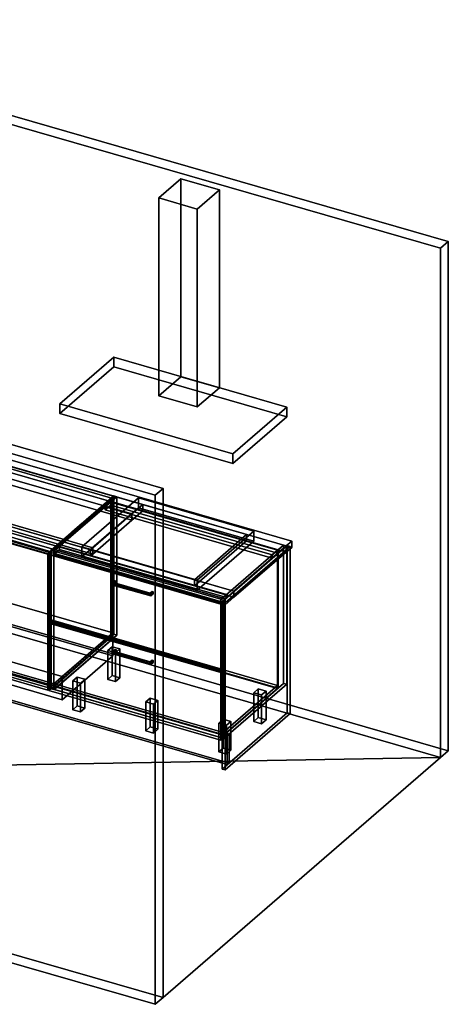
# Model space of a CAD drawing. Extents: x -1285 to 3499, y -2113 to 2325.
# Drawn here: x 1569 to 3499, y -2113 to 2325 of the extents above; entities that cross this region are included whole.
import ezdxf

# ---------------------------------------------------------------- set-up
doc = ezdxf.new("R2010")
doc.units = 0
doc.layers.add('layer0', color=7, linetype='CONTINUOUS')

# ---------------------------------------------------------------- blocks, each defined once
blk = doc.blocks.new('PF_OBJECT0')
at = {"layer": 'layer0'}
for p, q in [((35, 2325.3), (0, 2295)), ((0, 2295), (35, 2325.3)), ((35, 30.3), (35, 2325.3)), ((35, 2325.3), (3499.1, 1325.3)), ((3499.1, 1325.3), (35, 2325.3)), ((35, 2325.3), (35, 30.3)), ((0, 2295), (3464.1, 1295)), ((0, 0), (0, 2295)), ((0, 2295), (0, 0)), ((3464.1, 1295), (0, 2295)), ((3464.1, 1295), (3499.1, 1325.3)), ((3499.1, 1325.3), (3464.1, 1295)), ((3464.1, 1295), (3464.1, -1000)), ((3464.1, -1000), (3464.1, 1295)), ((3499.1, 1325.3), (3499.1, -969.7)), ((3499.1, -969.7), (3499.1, 1325.3)), ((0, 0), (35, 30.3)), ((35, 30.3), (0, 0)), ((3464.1, -1000), (0, 0)), ((0, 0), (3464.1, -1000)), ((3499.1, -969.7), (35, 30.3)), ((35, 30.3), (3499.1, -969.7)), ((3499.1, -969.7), (3464.1, -1000)), ((3464.1, -1000), (3499.1, -969.7))]:
    blk.add_line(p, q, dxfattribs=at)
blk = doc.blocks.new('PF_OBJECT1')
at = {"layer": 'layer0'}
for p, q in [((-1250, 1212.4), (-1285, 1182.1)), ((-1285, 1182.1), (-1250, 1212.4)), ((2214.1, 212.4), (-1250, 1212.4)), ((-1250, 1212.4), (-1250, -1082.5)), ((-1250, -1082.5), (-1250, 1212.4)), ((-1250, 1212.4), (2214.1, 212.4)), ((-1285, 1182.1), (-1285, -1112.8)), ((2179.1, 182.1), (-1285, 1182.1)), ((-1285, 1182.1), (2179.1, 182.1)), ((-1285, -1112.8), (-1285, 1182.1)), ((2179.1, 182.1), (2214.1, 212.4)), ((2214.1, 212.4), (2179.1, 182.1)), ((2179.1, -2112.8), (2179.1, 182.1)), ((2179.1, 182.1), (2179.1, -2112.8)), ((2214.1, -2082.5), (2214.1, 212.4)), ((2214.1, 212.4), (2214.1, -2082.5)), ((-1285, -1112.8), (-1250, -1082.5)), ((-1250, -1082.5), (-1285, -1112.8)), ((-1250, -1082.5), (2214.1, -2082.5)), ((2214.1, -2082.5), (-1250, -1082.5)), ((-1285, -1112.8), (2179.1, -2112.8)), ((2179.1, -2112.8), (-1285, -1112.8)), ((2214.1, -2082.5), (2179.1, -2112.8)), ((2179.1, -2112.8), (2214.1, -2082.5))]:
    blk.add_line(p, q, dxfattribs=at)
blk = doc.blocks.new('PF_OBJECT2')
at = {"layer": 'layer0'}
for p, q in [((0, 0), (-1250, -1082.5)), ((-1250, -1082.5), (0, 0)), ((3464.1, -1000), (0, 0)), ((0, 0), (3464.1, -1000)), ((3464.1, -1000), (-1250, -1082.5)), ((-1250, -1082.5), (3464.1, -1000)), ((2214.1, -2082.5), (3464.1, -1000)), ((3464.1, -1000), (2214.1, -2082.5)), ((-1250, -1082.5), (2214.1, -2082.5)), ((2214.1, -2082.5), (-1250, -1082.5))]:
    blk.add_line(p, q, dxfattribs=at)
blk = doc.blocks.new('PF_OBJECT30')
at = {"layer": 'layer0'}
for p, q in [((1180.3, 64), (1190.3, 72.6)), ((1190.3, 72.6), (1180.3, 64)), ((1694.8, -84.5), (1180.3, 64)), ((1180.3, 64), (1180.3, -548.3)), ((1180.3, -548.3), (1180.3, 64)), ((1180.3, 64), (1694.8, -84.5)), ((1190.3, -539.6), (1190.3, 72.6)), ((1190.3, 72.6), (1704.8, -75.9)), ((1190.3, 72.6), (1190.3, -539.6)), ((1704.8, -75.9), (1190.3, 72.6)), ((1704.8, -75.9), (1694.8, -84.5)), ((1694.8, -84.5), (1704.8, -75.9)), ((1694.8, -696.8), (1694.8, -84.5)), ((1694.8, -84.5), (1694.8, -696.8)), ((1704.8, -75.9), (1704.8, -688.1)), ((1704.8, -688.1), (1704.8, -75.9)), ((1190.3, -539.6), (1180.3, -548.3)), ((1180.3, -548.3), (1190.3, -539.6)), ((1180.3, -548.3), (1694.8, -696.8)), ((1694.8, -696.8), (1180.3, -548.3)), ((1704.8, -688.1), (1190.3, -539.6)), ((1190.3, -539.6), (1704.8, -688.1)), ((1694.8, -696.8), (1704.8, -688.1)), ((1704.8, -688.1), (1694.8, -696.8))]:
    blk.add_line(p, q, dxfattribs=at)
blk = doc.blocks.new('PF_SKETCH32')
at = {"layer": 'layer0'}
blk.add_line((1944.7, 137.6), (1897.5, 96.7), dxfattribs=at)
blk = doc.blocks.new('PF_SKETCH34')
at = {"layer": 'layer0'}
blk.add_line((1850.4, 55.9), (1803.2, 15.1), dxfattribs=at)
blk = doc.blocks.new('PF_SKETCH36')
at = {"layer": 'layer0'}
blk.add_line((1756, -25.8), (1708.9, -66.6), dxfattribs=at)
blk = doc.blocks.new('PF_OBJECT37')
at = {"layer": 'layer0'}
for p, q in [((1723.2, -679.9), (1978.7, -458.6)), ((1978.7, -458.6), (1723.2, -679.9)), ((1978.7, -472.5), (1723.2, -693.7)), ((1723.2, -693.7), (1978.7, -472.5)), ((1978.7, -472.5), (1978.7, -458.6)), ((1978.7, -458.6), (2730.4, -675.6)), ((1978.7, -458.6), (1978.7, -472.5)), ((2730.4, -675.6), (1978.7, -458.6)), ((2730.4, -689.5), (1978.7, -472.5)), ((1978.7, -472.5), (2730.4, -689.5)), ((2474.9, -896.9), (1723.2, -679.9)), ((1723.2, -679.9), (1723.2, -693.7)), ((1723.2, -693.7), (1723.2, -679.9)), ((1723.2, -679.9), (2474.9, -896.9)), ((1723.2, -693.7), (2474.9, -910.7)), ((2474.9, -910.7), (1723.2, -693.7)), ((2730.4, -675.6), (2474.9, -896.9)), ((2474.9, -896.9), (2730.4, -675.6)), ((2474.9, -910.7), (2730.4, -689.5)), ((2730.4, -689.5), (2474.9, -910.7)), ((2730.4, -675.6), (2730.4, -689.5)), ((2730.4, -689.5), (2730.4, -675.6)), ((2474.9, -910.7), (2474.9, -896.9)), ((2474.9, -896.9), (2474.9, -910.7))]:
    blk.add_line(p, q, dxfattribs=at)
blk = doc.blocks.new('PF_OBJECT38')
at = {"layer": 'layer0'}
for p, q in [((1978.7, 151.1), (1980.7, 152.8)), ((1980.7, 152.8), (1978.7, 151.1)), ((2730.4, -65.9), (1978.7, 151.1)), ((1978.7, 151.1), (1978.7, -472.5)), ((1978.7, -472.5), (1978.7, 151.1)), ((1978.7, 151.1), (2730.4, -65.9)), ((1980.7, -470.7), (1980.7, 152.8)), ((1980.7, 152.8), (2732.4, -64.2)), ((1980.7, 152.8), (1980.7, -470.7)), ((2732.4, -64.2), (1980.7, 152.8)), ((2732.4, -64.2), (2730.4, -65.9)), ((2730.4, -65.9), (2732.4, -64.2)), ((2730.4, -689.5), (2730.4, -65.9)), ((2730.4, -65.9), (2730.4, -689.5)), ((2732.4, -64.2), (2732.4, -687.7)), ((2732.4, -687.7), (2732.4, -64.2)), ((1980.7, -470.7), (1978.7, -472.5)), ((1978.7, -472.5), (1980.7, -470.7)), ((1978.7, -472.5), (2730.4, -689.5)), ((2730.4, -689.5), (1978.7, -472.5)), ((2732.4, -687.7), (1980.7, -470.7)), ((1980.7, -470.7), (2732.4, -687.7)), ((2730.4, -689.5), (2732.4, -687.7)), ((2732.4, -687.7), (2730.4, -689.5))]:
    blk.add_line(p, q, dxfattribs=at)
blk = doc.blocks.new('PF_OBJECT39')
at = {"layer": 'layer0'}
for p, q in [((1953.7, 129.4), (1978.7, 151.1)), ((1978.7, 151.1), (1953.7, 129.4)), ((1978.7, 137.2), (1953.7, 115.6)), ((1953.7, 115.6), (1978.7, 137.2)), ((1978.7, 151.1), (2730.4, -65.9)), ((1978.7, 137.2), (1978.7, 151.1)), ((1978.7, 151.1), (1978.7, 137.2)), ((2730.4, -65.9), (1978.7, 151.1)), ((2730.4, -79.8), (1978.7, 137.2)), ((1978.7, 137.2), (2730.4, -79.8)), ((2705.4, -87.6), (1953.7, 129.4)), ((1953.7, 129.4), (1953.7, 115.6)), ((1953.7, 115.6), (1953.7, 129.4)), ((1953.7, 129.4), (2705.4, -87.6)), ((1953.7, 115.6), (2705.4, -101.4)), ((2705.4, -101.4), (1953.7, 115.6)), ((2730.4, -65.9), (2705.4, -87.6)), ((2705.4, -87.6), (2730.4, -65.9)), ((2705.4, -101.4), (2730.4, -79.8)), ((2730.4, -79.8), (2705.4, -101.4)), ((2705.4, -101.4), (2705.4, -87.6)), ((2705.4, -87.6), (2705.4, -101.4)), ((2730.4, -65.9), (2730.4, -79.8)), ((2730.4, -79.8), (2730.4, -65.9))]:
    blk.add_line(p, q, dxfattribs=at)
blk = doc.blocks.new('PF_OBJECT40')
at = {"layer": 'layer0'}
for p, q in [((1991.9, 178.4), (1708.9, -66.6)), ((1708.9, -66.6), (1991.9, 178.4)), ((2005.7, 174.4), (1991.9, 178.4)), ((1991.9, 178.4), (1991.9, -445.1)), ((1991.9, -445.1), (1991.9, 178.4)), ((1991.9, 178.4), (2005.7, 174.4)), ((1722.7, -70.6), (2005.7, 174.4)), ((2005.7, 174.4), (1722.7, -70.6)), ((2005.7, -449.1), (2005.7, 174.4)), ((2005.7, 174.4), (2005.7, -449.1)), ((2757.4, -42.6), (2474.4, -287.6)), ((2474.4, -287.6), (2757.4, -42.6)), ((2771.3, -46.6), (2757.4, -42.6)), ((2757.4, -42.6), (2757.4, -666.1)), ((2757.4, -666.1), (2757.4, -42.6)), ((2757.4, -42.6), (2771.3, -46.6)), ((1708.9, -66.6), (1722.7, -70.6)), ((1708.9, -690.2), (1708.9, -66.6)), ((1722.7, -70.6), (1708.9, -66.6)), ((1708.9, -66.6), (1708.9, -690.2)), ((1722.7, -70.6), (1722.7, -694.2)), ((1722.7, -694.2), (1722.7, -70.6)), ((1748.2, -48.6), (1723.2, -70.2)), ((1723.2, -70.2), (1748.2, -48.6)), ((1723.2, -84.1), (1748.2, -62.4)), ((1748.2, -62.4), (1723.2, -84.1)), ((1723.2, -70.2), (2474.9, -287.2)), ((1723.2, -84.1), (1723.2, -70.2)), ((2474.9, -287.2), (1723.2, -70.2)), ((1723.2, -70.2), (1723.2, -84.1)), ((2474.9, -301.1), (1723.2, -84.1)), ((1723.2, -84.1), (2474.9, -301.1)), ((2499.9, -265.6), (1748.2, -48.6)), ((1748.2, -48.6), (1748.2, -62.4)), ((1748.2, -62.4), (1748.2, -48.6)), ((1748.2, -48.6), (2499.9, -265.6)), ((1748.2, -62.4), (2499.9, -279.4)), ((2499.9, -279.4), (1748.2, -62.4)), ((2488.3, -291.6), (2771.3, -46.6)), ((2771.3, -46.6), (2488.3, -291.6)), ((2771.3, -670.1), (2771.3, -46.6)), ((2771.3, -46.6), (2771.3, -670.1)), ((2474.9, -287.2), (2499.9, -265.6)), ((2499.9, -265.6), (2474.9, -287.2)), ((2499.9, -279.4), (2499.9, -265.6)), ((2499.9, -265.6), (2499.9, -279.4)), ((2474.4, -287.6), (2488.3, -291.6)), ((2474.4, -911.2), (2474.4, -287.6)), ((2488.3, -291.6), (2474.4, -287.6)), ((2474.4, -287.6), (2474.4, -911.2)), ((2499.9, -279.4), (2474.9, -301.1)), ((2474.9, -301.1), (2499.9, -279.4)), ((2474.9, -287.2), (2474.9, -301.1)), ((2474.9, -301.1), (2474.9, -287.2)), ((2488.3, -291.6), (2488.3, -915.2)), ((2488.3, -915.2), (2488.3, -291.6)), ((1708.9, -690.2), (1991.9, -445.1)), ((1991.9, -445.1), (1708.9, -690.2)), ((2005.7, -449.1), (1722.7, -694.2)), ((1722.7, -694.2), (2005.7, -449.1)), ((1991.9, -445.1), (2005.7, -449.1)), ((2005.7, -449.1), (1991.9, -445.1)), ((1722.7, -694.2), (1708.9, -690.2)), ((1708.9, -690.2), (1722.7, -694.2)), ((2474.4, -911.2), (2757.4, -666.1)), ((2757.4, -666.1), (2474.4, -911.2)), ((2771.3, -670.1), (2488.3, -915.2)), ((2488.3, -915.2), (2771.3, -670.1)), ((2757.4, -666.1), (2771.3, -670.1)), ((2771.3, -670.1), (2757.4, -666.1)), ((2488.3, -915.2), (2474.4, -911.2)), ((2474.4, -911.2), (2488.3, -915.2))]:
    blk.add_line(p, q, dxfattribs=at)
blk = doc.blocks.new('PF_OBJECT41')
at = {"layer": 'layer0'}
for p, q in [((1987.2, -523.4), (1998.7, -513.5)), ((1998.7, -513.5), (1987.2, -523.4)), ((1998.7, -522.1), (1987.2, -532.1)), ((1987.2, -532.1), (1998.7, -522.1)), ((1995.4, -522.3), (1987.2, -523.4)), ((1987.2, -523.4), (1995.4, -522.3)), ((1987.2, -532.1), (1987.2, -523.4)), ((1987.2, -523.4), (1987.2, -532.1)), ((1995.4, -531), (1987.2, -532.1)), ((1987.2, -532.1), (1995.4, -531)), ((1995.4, -522.3), (2003.9, -515)), ((2003.9, -515), (1995.4, -522.3)), ((1995.4, -531), (1995.4, -522.3)), ((1995.4, -522.3), (1995.4, -531)), ((2003.9, -523.6), (1995.4, -531)), ((1995.4, -531), (2003.9, -523.6)), ((1998.7, -522.1), (1998.7, -513.5)), ((1998.7, -513.5), (2003.9, -515)), ((1998.7, -513.5), (1998.7, -522.1)), ((2003.9, -515), (1998.7, -513.5)), ((2003.9, -523.6), (1998.7, -522.1)), ((1998.7, -522.1), (2003.9, -523.6)), ((2003.9, -515), (2003.9, -523.6)), ((2003.9, -523.6), (2003.9, -515))]:
    blk.add_line(p, q, dxfattribs=at)
blk = doc.blocks.new('PF_OBJECT42')
at = {"layer": 'layer0'}
for p, q in [((2156.5, -568.8), (2165, -561.5)), ((2165, -561.5), (2156.5, -568.8)), ((2156.5, -577.5), (2156.5, -568.8)), ((2158.7, -572.9), (2156.5, -568.8)), ((2156.5, -568.8), (2156.5, -577.5)), ((2156.5, -568.8), (2158.7, -572.9)), ((2165, -570.1), (2156.5, -577.5)), ((2156.5, -577.5), (2165, -570.1)), ((2158.7, -572.9), (2170.2, -563)), ((2170.2, -563), (2158.7, -572.9)), ((2170.2, -571.6), (2158.7, -581.6)), ((2158.7, -581.6), (2170.2, -571.6)), ((2158.7, -581.6), (2158.7, -572.9)), ((2158.7, -572.9), (2158.7, -581.6)), ((2165, -570.1), (2165, -561.5)), ((2165, -561.5), (2170.2, -563)), ((2165, -561.5), (2165, -570.1)), ((2170.2, -563), (2165, -561.5)), ((2170.2, -571.6), (2165, -570.1)), ((2165, -570.1), (2170.2, -571.6)), ((2170.2, -563), (2170.2, -571.6)), ((2170.2, -571.6), (2170.2, -563)), ((2158.7, -581.6), (2156.5, -577.5)), ((2156.5, -577.5), (2158.7, -581.6))]:
    blk.add_line(p, q, dxfattribs=at)
blk = doc.blocks.new('PF_OBJECT43')
at = {"layer": 'layer0'}
for p, q in [((1987.2, -523.4), (1995.4, -522.3)), ((1995.4, -522.3), (1987.2, -523.4)), ((1987.2, -523.4), (1987.2, -532.1)), ((2158.7, -572.9), (1987.2, -523.4)), ((1987.2, -532.1), (1987.2, -523.4)), ((1987.2, -523.4), (2158.7, -572.9)), ((1987.2, -532.1), (1995.4, -531)), ((1995.4, -531), (1987.2, -532.1)), ((1987.2, -532.1), (2158.7, -581.6)), ((2158.7, -581.6), (1987.2, -532.1)), ((1995.4, -522.3), (1995.4, -531)), ((2156.5, -568.8), (1995.4, -522.3)), ((1995.4, -531), (1995.4, -522.3)), ((1995.4, -522.3), (2156.5, -568.8)), ((1995.4, -531), (2156.5, -577.5)), ((2156.5, -577.5), (1995.4, -531)), ((2156.5, -568.8), (2158.7, -572.9)), ((2156.5, -577.5), (2156.5, -568.8)), ((2158.7, -572.9), (2156.5, -568.8)), ((2156.5, -568.8), (2156.5, -577.5)), ((2158.7, -581.6), (2158.7, -572.9)), ((2158.7, -572.9), (2158.7, -581.6)), ((2156.5, -577.5), (2158.7, -581.6)), ((2158.7, -581.6), (2156.5, -577.5))]:
    blk.add_line(p, q, dxfattribs=at)
blk = doc.blocks.new('PF_OBJECT44')
at = {"layer": 'layer0'}
for p, q in [((1700, -394.3), (1710, -385.7)), ((1710, -385.7), (1700, -394.3)), ((2474.2, -617.8), (1700, -394.3)), ((1700, -394.3), (1700, -698.3)), ((1700, -698.3), (1700, -394.3)), ((1700, -394.3), (2474.2, -617.8)), ((1710, -689.6), (1710, -385.7)), ((1710, -385.7), (2484.2, -609.2)), ((1710, -385.7), (1710, -689.6)), ((2484.2, -609.2), (1710, -385.7)), ((2484.2, -609.2), (2474.2, -617.8)), ((2474.2, -617.8), (2484.2, -609.2)), ((2474.2, -921.8), (2474.2, -617.8)), ((2474.2, -617.8), (2474.2, -921.8)), ((2484.2, -609.2), (2484.2, -913.1)), ((2484.2, -913.1), (2484.2, -609.2)), ((1710, -689.6), (1700, -698.3)), ((1700, -698.3), (1710, -689.6)), ((1700, -698.3), (2474.2, -921.8)), ((2474.2, -921.8), (1700, -698.3)), ((2484.2, -913.1), (1710, -689.6)), ((1710, -689.6), (2484.2, -913.1)), ((2474.2, -921.8), (2484.2, -913.1)), ((2484.2, -913.1), (2474.2, -921.8))]:
    blk.add_line(p, q, dxfattribs=at)
blk = doc.blocks.new('PF_OBJECT45')
at = {"layer": 'layer0'}
for p, q in [((1987.2, -214.3), (1998.7, -204.3)), ((1998.7, -204.3), (1987.2, -214.3)), ((1998.7, -213), (1987.2, -222.9)), ((1987.2, -222.9), (1998.7, -213)), ((1995.4, -213.2), (1987.2, -214.3)), ((1987.2, -214.3), (1995.4, -213.2)), ((1987.2, -222.9), (1987.2, -214.3)), ((1987.2, -214.3), (1987.2, -222.9)), ((1995.4, -221.8), (1987.2, -222.9)), ((1987.2, -222.9), (1995.4, -221.8)), ((1995.4, -213.2), (2003.9, -205.8)), ((2003.9, -205.8), (1995.4, -213.2)), ((1995.4, -221.8), (1995.4, -213.2)), ((1995.4, -213.2), (1995.4, -221.8)), ((2003.9, -214.5), (1995.4, -221.8)), ((1995.4, -221.8), (2003.9, -214.5)), ((1998.7, -213), (1998.7, -204.3)), ((1998.7, -204.3), (2003.9, -205.8)), ((1998.7, -204.3), (1998.7, -213)), ((2003.9, -205.8), (1998.7, -204.3)), ((2003.9, -214.5), (1998.7, -213)), ((1998.7, -213), (2003.9, -214.5)), ((2003.9, -205.8), (2003.9, -214.5)), ((2003.9, -214.5), (2003.9, -205.8))]:
    blk.add_line(p, q, dxfattribs=at)
blk = doc.blocks.new('PF_OBJECT46')
at = {"layer": 'layer0'}
for p, q in [((2156.5, -259.7), (2165, -252.3)), ((2165, -252.3), (2156.5, -259.7)), ((2156.5, -268.3), (2156.5, -259.7)), ((2158.7, -263.8), (2156.5, -259.7)), ((2156.5, -259.7), (2156.5, -268.3)), ((2156.5, -259.7), (2158.7, -263.8)), ((2165, -261), (2156.5, -268.3)), ((2156.5, -268.3), (2165, -261)), ((2158.7, -263.8), (2170.2, -253.8)), ((2170.2, -253.8), (2158.7, -263.8)), ((2170.2, -262.5), (2158.7, -272.4)), ((2158.7, -272.4), (2170.2, -262.5)), ((2158.7, -272.4), (2158.7, -263.8)), ((2158.7, -263.8), (2158.7, -272.4)), ((2165, -261), (2165, -252.3)), ((2165, -252.3), (2170.2, -253.8)), ((2165, -252.3), (2165, -261)), ((2170.2, -253.8), (2165, -252.3)), ((2170.2, -262.5), (2165, -261)), ((2165, -261), (2170.2, -262.5)), ((2170.2, -253.8), (2170.2, -262.5)), ((2170.2, -262.5), (2170.2, -253.8)), ((2158.7, -272.4), (2156.5, -268.3)), ((2156.5, -268.3), (2158.7, -272.4))]:
    blk.add_line(p, q, dxfattribs=at)
blk = doc.blocks.new('PF_OBJECT47')
at = {"layer": 'layer0'}
for p, q in [((1987.2, -214.3), (1995.4, -213.2)), ((1995.4, -213.2), (1987.2, -214.3)), ((1987.2, -214.3), (1987.2, -222.9)), ((2158.7, -263.8), (1987.2, -214.3)), ((1987.2, -222.9), (1987.2, -214.3)), ((1987.2, -214.3), (2158.7, -263.8)), ((1987.2, -222.9), (1995.4, -221.8)), ((1995.4, -221.8), (1987.2, -222.9)), ((1995.4, -213.2), (1995.4, -221.8)), ((2156.5, -259.7), (1995.4, -213.2)), ((1995.4, -221.8), (1995.4, -213.2)), ((1995.4, -213.2), (2156.5, -259.7)), ((1995.4, -221.8), (2156.5, -268.3)), ((2156.5, -268.3), (1995.4, -221.8)), ((1987.2, -222.9), (2158.7, -272.4)), ((2158.7, -272.4), (1987.2, -222.9)), ((2156.5, -259.7), (2158.7, -263.8)), ((2156.5, -268.3), (2156.5, -259.7)), ((2158.7, -263.8), (2156.5, -259.7)), ((2156.5, -259.7), (2156.5, -268.3)), ((2158.7, -272.4), (2158.7, -263.8)), ((2158.7, -263.8), (2158.7, -272.4)), ((2156.5, -268.3), (2158.7, -272.4)), ((2158.7, -272.4), (2156.5, -268.3))]:
    blk.add_line(p, q, dxfattribs=at)
blk = doc.blocks.new('PF_OBJECT48')
at = {"layer": 'layer0'}
for p, q in [((1700, -85.1), (1710, -76.5)), ((1710, -76.5), (1700, -85.1)), ((2474.2, -308.6), (1700, -85.1)), ((1700, -85.1), (1700, -389.1)), ((1700, -389.1), (1700, -85.1)), ((1700, -85.1), (2474.2, -308.6)), ((1710, -380.5), (1710, -76.5)), ((1710, -76.5), (2484.2, -300)), ((1710, -76.5), (1710, -380.5)), ((2484.2, -300), (1710, -76.5)), ((2484.2, -300), (2474.2, -308.6)), ((2474.2, -308.6), (2484.2, -300)), ((2474.2, -612.6), (2474.2, -308.6)), ((2474.2, -308.6), (2474.2, -612.6)), ((2484.2, -300), (2484.2, -604)), ((2484.2, -604), (2484.2, -300)), ((1710, -380.5), (1700, -389.1)), ((1700, -389.1), (1710, -380.5)), ((1700, -389.1), (2474.2, -612.6)), ((2474.2, -612.6), (1700, -389.1)), ((2484.2, -604), (1710, -380.5)), ((1710, -380.5), (2484.2, -604)), ((2474.2, -612.6), (2484.2, -604)), ((2484.2, -604), (2474.2, -612.6))]:
    blk.add_line(p, q, dxfattribs=at)
blk = doc.blocks.new('PF_OBJECT49')
at = {"layer": 'layer0'}
for p, q in [((1965.2, -518.2), (1985.2, -500.9)), ((1985.2, -500.9), (1965.2, -518.2)), ((1999.8, -528.2), (1965.2, -518.2)), ((1965.2, -518.2), (1965.2, -648.1)), ((1965.2, -648.1), (1965.2, -518.2)), ((1965.2, -518.2), (1999.8, -528.2)), ((1985.2, -630.8), (1985.2, -500.9)), ((1985.2, -500.9), (2019.8, -510.9)), ((1985.2, -500.9), (1985.2, -630.8)), ((2019.8, -510.9), (1985.2, -500.9)), ((2019.8, -510.9), (1999.8, -528.2)), ((1999.8, -528.2), (2019.8, -510.9)), ((1999.8, -658.1), (1999.8, -528.2)), ((1999.8, -528.2), (1999.8, -658.1)), ((2019.8, -510.9), (2019.8, -640.8)), ((2019.8, -640.8), (2019.8, -510.9)), ((1985.2, -630.8), (1965.2, -648.1)), ((1965.2, -648.1), (1985.2, -630.8)), ((1965.2, -648.1), (1999.8, -658.1)), ((1999.8, -658.1), (1965.2, -648.1)), ((2019.8, -640.8), (1985.2, -630.8)), ((1985.2, -630.8), (2019.8, -640.8)), ((1999.8, -658.1), (2019.8, -640.8)), ((2019.8, -640.8), (1999.8, -658.1))]:
    blk.add_line(p, q, dxfattribs=at)
blk = doc.blocks.new('PF_OBJECT50')
at = {"layer": 'layer0'}
for p, q in [((1807.2, -655), (1827.2, -637.7)), ((1827.2, -637.7), (1807.2, -655)), ((1841.8, -665), (1807.2, -655)), ((1807.2, -655), (1807.2, -785)), ((1807.2, -785), (1807.2, -655)), ((1807.2, -655), (1841.8, -665)), ((1827.2, -767.6), (1827.2, -637.7)), ((1827.2, -637.7), (1861.8, -647.7)), ((1827.2, -637.7), (1827.2, -767.6)), ((1861.8, -647.7), (1827.2, -637.7)), ((1861.8, -647.7), (1841.8, -665)), ((1841.8, -665), (1861.8, -647.7)), ((1841.8, -795), (1841.8, -665)), ((1841.8, -665), (1841.8, -795)), ((1861.8, -647.7), (1861.8, -777.6)), ((1861.8, -777.6), (1861.8, -647.7)), ((1827.2, -767.6), (1807.2, -785)), ((1807.2, -785), (1827.2, -767.6)), ((1807.2, -785), (1841.8, -795)), ((1841.8, -795), (1807.2, -785)), ((1861.8, -777.6), (1827.2, -767.6)), ((1827.2, -767.6), (1861.8, -777.6)), ((1841.8, -795), (1861.8, -777.6)), ((1861.8, -777.6), (1841.8, -795))]:
    blk.add_line(p, q, dxfattribs=at)
blk = doc.blocks.new('PF_OBJECT51')
at = {"layer": 'layer0'}
for p, q in [((2136.2, -750), (2156.2, -732.7)), ((2156.2, -732.7), (2136.2, -750)), ((2170.9, -760), (2136.2, -750)), ((2136.2, -750), (2136.2, -880)), ((2136.2, -880), (2136.2, -750)), ((2136.2, -750), (2170.9, -760)), ((2156.2, -862.6), (2156.2, -732.7)), ((2156.2, -732.7), (2190.9, -742.7)), ((2156.2, -732.7), (2156.2, -862.6)), ((2190.9, -742.7), (2156.2, -732.7)), ((2190.9, -742.7), (2170.9, -760)), ((2170.9, -760), (2190.9, -742.7)), ((2190.9, -742.7), (2190.9, -872.6)), ((2190.9, -872.6), (2190.9, -742.7)), ((2170.9, -890), (2170.9, -760)), ((2170.9, -760), (2170.9, -890)), ((2156.2, -862.6), (2136.2, -880)), ((2136.2, -880), (2156.2, -862.6)), ((2136.2, -880), (2170.9, -890)), ((2170.9, -890), (2136.2, -880)), ((2190.9, -872.6), (2156.2, -862.6)), ((2156.2, -862.6), (2190.9, -872.6)), ((2170.9, -890), (2190.9, -872.6)), ((2190.9, -872.6), (2170.9, -890))]:
    blk.add_line(p, q, dxfattribs=at)
blk = doc.blocks.new('PF_OBJECT52')
at = {"layer": 'layer0'}
for p, q in [((2623.3, -708.2), (2643.3, -690.9)), ((2643.3, -690.9), (2623.3, -708.2)), ((2658, -718.2), (2623.3, -708.2)), ((2623.3, -708.2), (2623.3, -838.1)), ((2623.3, -838.1), (2623.3, -708.2)), ((2623.3, -708.2), (2658, -718.2)), ((2643.3, -820.8), (2643.3, -690.9)), ((2643.3, -690.9), (2678, -700.9)), ((2643.3, -690.9), (2643.3, -820.8)), ((2678, -700.9), (2643.3, -690.9)), ((2678, -700.9), (2658, -718.2)), ((2658, -718.2), (2678, -700.9)), ((2678, -700.9), (2678, -830.8)), ((2678, -830.8), (2678, -700.9)), ((2658, -848.1), (2658, -718.2)), ((2658, -718.2), (2658, -848.1)), ((2643.3, -820.8), (2623.3, -838.1)), ((2623.3, -838.1), (2643.3, -820.8)), ((2623.3, -838.1), (2658, -848.1)), ((2658, -848.1), (2623.3, -838.1)), ((2678, -830.8), (2643.3, -820.8)), ((2643.3, -820.8), (2678, -830.8)), ((2658, -848.1), (2678, -830.8)), ((2678, -830.8), (2658, -848.1))]:
    blk.add_line(p, q, dxfattribs=at)
blk = doc.blocks.new('PF_OBJECT53')
at = {"layer": 'layer0'}
for p, q in [((2465.3, -845), (2485.3, -827.7)), ((2485.3, -827.7), (2465.3, -845)), ((2485.3, -957.6), (2485.3, -827.7)), ((2485.3, -827.7), (2520, -837.7)), ((2485.3, -827.7), (2485.3, -957.6)), ((2520, -837.7), (2485.3, -827.7)), ((2520, -837.7), (2500, -855)), ((2500, -855), (2520, -837.7)), ((2520, -837.7), (2520, -967.6)), ((2520, -967.6), (2520, -837.7)), ((2500, -855), (2465.3, -845)), ((2465.3, -845), (2465.3, -975)), ((2465.3, -975), (2465.3, -845)), ((2465.3, -845), (2500, -855)), ((2500, -985), (2500, -855)), ((2500, -855), (2500, -985)), ((2485.3, -957.6), (2465.3, -975)), ((2465.3, -975), (2485.3, -957.6)), ((2465.3, -975), (2500, -985)), ((2500, -985), (2465.3, -975)), ((2520, -967.6), (2485.3, -957.6)), ((2485.3, -957.6), (2520, -967.6)), ((2500, -985), (2520, -967.6)), ((2520, -967.6), (2500, -985))]:
    blk.add_line(p, q, dxfattribs=at)
blk = doc.blocks.new('PF_SKETCH54')
at = {"layer": 'layer0'}
blk.add_line((1944.7, 137.6), (1897.5, 96.7), dxfattribs=at)
blk = doc.blocks.new('PF_SKETCH55')
at = {"layer": 'layer0'}
blk.add_line((2724.1, -87.4), (2676.9, -128.3), dxfattribs=at)
blk = doc.blocks.new('PF_SKETCH56')
at = {"layer": 'layer0'}
blk.add_line((1850.4, 55.9), (1803.2, 15.1), dxfattribs=at)
blk = doc.blocks.new('PF_SKETCH57')
at = {"layer": 'layer0'}
blk.add_line((2629.8, -169.1), (2582.6, -209.9), dxfattribs=at)
blk = doc.blocks.new('PF_SKETCH58')
at = {"layer": 'layer0'}
blk.add_line((1756, -25.8), (1708.9, -66.6), dxfattribs=at)
blk = doc.blocks.new('PF_SKETCH59')
at = {"layer": 'layer0'}
blk.add_line((2535.4, -250.8), (2488.3, -291.6), dxfattribs=at)
blk = doc.blocks.new('PF_OBJECT60')
at = {"layer": 'layer0'}
for p, q in [((2480.4, -299.2), (2773.4, -45.4)), ((2773.4, -45.4), (2480.4, -299.2)), ((2786.6, -49.3), (2493.6, -303)), ((2493.6, -303), (2786.6, -49.3)), ((2773.4, -45.4), (2773.4, -798.9)), ((2773.4, -798.9), (2773.4, -45.4)), ((2773.4, -45.4), (2786.6, -49.3)), ((2786.6, -49.3), (2773.4, -45.4)), ((2786.6, -802.7), (2786.6, -49.3)), ((2786.6, -49.3), (2786.6, -802.7)), ((2480.4, -1052.6), (2480.4, -299.2)), ((2493.6, -303), (2480.4, -299.2)), ((2480.4, -299.2), (2480.4, -1052.6)), ((2480.4, -299.2), (2493.6, -303)), ((2493.6, -303), (2493.6, -1056.4)), ((2493.6, -1056.4), (2493.6, -303)), ((2773.4, -798.9), (2480.4, -1052.6)), ((2480.4, -1052.6), (2773.4, -798.9)), ((2493.6, -1056.4), (2786.6, -802.7)), ((2786.6, -802.7), (2493.6, -1056.4)), ((2786.6, -802.7), (2773.4, -798.9)), ((2773.4, -798.9), (2786.6, -802.7)), ((2480.4, -1052.6), (2493.6, -1056.4)), ((2493.6, -1056.4), (2480.4, -1052.6))]:
    blk.add_line(p, q, dxfattribs=at)
blk = doc.blocks.new('PF_OBJECT111')
at = {"layer": 'layer0'}
for p, q in [((424.8, -302.2), (432.8, -295.3)), ((432.8, -295.3), (424.8, -302.2)), ((424.8, -432.1), (424.8, -302.2)), ((424.8, -302.2), (2503.3, -902.2)), ((424.8, -302.2), (424.8, -432.1)), ((2503.3, -902.2), (424.8, -302.2)), ((432.8, -425.2), (432.8, -295.3)), ((432.8, -295.3), (2511.3, -895.3)), ((432.8, -295.3), (432.8, -425.2)), ((2511.3, -895.3), (432.8, -295.3)), ((424.8, -432.1), (432.8, -425.2)), ((432.8, -425.2), (424.8, -432.1)), ((2503.3, -1032.1), (424.8, -432.1)), ((424.8, -432.1), (2503.3, -1032.1)), ((2511.3, -1025.2), (432.8, -425.2)), ((432.8, -425.2), (2511.3, -1025.2)), ((2511.3, -895.3), (2503.3, -902.2)), ((2503.3, -902.2), (2511.3, -895.3)), ((2503.3, -902.2), (2503.3, -1032.1)), ((2503.3, -1032.1), (2503.3, -902.2)), ((2511.3, -895.3), (2511.3, -1025.2)), ((2511.3, -1025.2), (2511.3, -895.3)), ((2511.3, -1025.2), (2503.3, -1032.1)), ((2503.3, -1032.1), (2511.3, -1025.2))]:
    blk.add_line(p, q, dxfattribs=at)
blk = doc.blocks.new('PF_OBJECT116')
at = {"layer": 'layer0'}
for p, q in [((645.3, 566), (670.3, 587.7)), ((670.3, 587.7), (645.3, 566)), ((670.3, 559.9), (670.3, 587.7)), ((670.3, 587.7), (2793.8, -25.3)), ((670.3, 587.7), (670.3, 559.9)), ((2793.8, -25.3), (670.3, 587.7)), ((596.8, 524), (645.3, 566)), ((645.3, 566), (596.8, 524)), ((645.3, 538.3), (596.8, 496.3)), ((596.8, 496.3), (645.3, 538.3)), ((645.3, 538.3), (645.3, 566)), ((645.3, 566), (645.3, 538.3)), ((645.3, 566), (2768.8, -47)), ((916.4, 487.7), (645.3, 566)), ((670.3, 559.9), (645.3, 538.3)), ((645.3, 538.3), (670.3, 559.9)), ((2768.8, -74.7), (645.3, 538.3)), ((645.3, 538.3), (916.4, 460)), ((2793.8, -53.1), (670.3, 559.9)), ((670.3, 559.9), (2793.8, -53.1)), ((420.3, 371.1), (596.8, 524)), ((596.8, 524), (420.3, 371.1)), ((596.8, 496.3), (420.3, 343.4)), ((420.3, 343.4), (596.8, 496.3)), ((596.8, 496.3), (596.8, 524)), ((596.8, 524), (596.8, 496.3)), ((596.8, 524), (947.4, 422.8)), ((834.1, 455.5), (596.8, 524)), ((947.4, 395.1), (596.8, 496.3)), ((596.8, 496.3), (834.1, 427.8)), ((834.1, 455.5), (657.6, 302.6)), ((657.6, 302.6), (834.1, 455.5)), ((947.4, 422.8), (834.1, 455.5)), ((834.1, 455.5), (834.1, 427.8)), ((834.1, 427.8), (834.1, 455.5)), ((1023.8, 417.8), (916.4, 487.7)), ((916.4, 487.7), (1015.6, 423.1)), ((989.6, 466.6), (916.4, 487.7)), ((916.4, 460), (1023.8, 390.1)), ((1015.6, 395.4), (916.4, 460)), ((916.4, 460), (989.6, 438.9)), ((989.6, 466.6), (1143.9, 366.1)), ((2122.7, 139.5), (989.6, 466.6)), ((1021.6, 445.8), (989.6, 466.6)), ((1015.6, 423.1), (1021.6, 445.8)), ((1021.6, 445.8), (1017.4, 429.7)), ((1035.5, 436.7), (1021.6, 445.8)), ((834.1, 427.8), (657.6, 274.9)), ((657.6, 274.9), (834.1, 427.8)), ((834.1, 427.8), (947.4, 395.1)), ((947.4, 422.8), (947.4, 395.1)), ((1007.3, 405.5), (947.4, 422.8)), ((947.4, 395.1), (947.4, 422.8)), ((1037.1, 416.9), (947.4, 422.8)), ((947.4, 422.8), (1007.3, 405.5)), ((947.4, 422.8), (1023.8, 417.8)), ((1143.9, 338.4), (989.6, 438.9)), ((989.6, 438.9), (2122.7, 111.8)), ((989.6, 438.9), (1021.6, 418)), ((1047.7, 421), (1007.3, 405.5)), ((1007.3, 405.5), (1037.1, 416.9)), ((1007.3, 405.5), (1007.3, 377.8)), ((1041, 395.8), (1007.3, 405.5)), ((1007.3, 377.8), (1007.3, 405.5)), ((1007.3, 405.5), (1041, 395.8)), ((1017.4, 429.7), (1015.6, 423.1)), ((1015.6, 423.1), (1015.6, 395.4)), ((1015.6, 395.4), (1015.6, 423.1)), ((1015.6, 423.1), (1023.8, 417.8)), ((1021.6, 418), (1015.6, 395.4)), ((1015.6, 395.4), (1017.4, 402)), ((1017.4, 429.7), (1035.5, 436.7)), ((1028, 433.8), (1017.4, 429.7)), ((1017.4, 429.7), (1017.4, 402)), ((1017.4, 402), (1017.4, 429.7)), ((1017.4, 402), (1021.6, 418)), ((1035.5, 409), (1017.4, 402)), ((1017.4, 402), (1028, 406.1)), ((1021.6, 418), (1035.5, 409)), ((1023.8, 417.8), (1023.8, 390.1)), ((1023.8, 390.1), (1023.8, 417.8)), ((1023.8, 417.8), (1037.1, 416.9)), ((1035.5, 436.7), (1028, 433.8)), ((1041.3, 432.9), (1028, 433.8)), ((1028, 433.8), (1028, 406.1)), ((1028, 406.1), (1028, 433.8)), ((1028, 433.8), (1041.3, 432.9)), ((1028, 406.1), (1035.5, 409)), ((1041.3, 405.2), (1028, 406.1)), ((1028, 406.1), (1041.3, 405.2)), ((1041.3, 432.9), (1035.5, 436.7)), ((1035.5, 409), (1041.3, 405.2)), ((1037.1, 416.9), (1047.7, 421)), ((1037.1, 389.2), (1037.1, 416.9)), ((1037.1, 416.9), (1037.1, 389.2)), ((1049.4, 427.6), (1041, 395.8)), ((1041, 395.8), (1047.7, 421)), ((1041, 368), (1049.4, 399.9)), ((1049.4, 427.6), (1041.3, 432.9)), ((1041.3, 432.9), (1041.3, 405.2)), ((1041.3, 405.2), (1041.3, 432.9)), ((1041.3, 405.2), (1049.4, 399.9)), ((1047.7, 421), (1049.4, 427.6)), ((1047.7, 393.3), (1047.7, 421)), ((1047.7, 421), (1047.7, 393.3)), ((1049.4, 399.9), (1047.7, 393.3)), ((1049.4, 399.9), (1049.4, 427.6)), ((1049.4, 427.6), (1049.4, 399.9)), ((1143.9, 366.1), (1049.4, 427.6)), ((1049.4, 399.9), (1143.9, 338.4)), ((370.3, 327.8), (410.3, 362.5)), ((410.3, 362.5), (370.3, 327.8)), ((410.3, 362.5), (420.3, 371.1)), ((420.3, 371.1), (410.3, 362.5)), ((410.3, 362.5), (410.3, 334.8)), ((410.3, 334.8), (410.3, 362.5)), ((2533.8, -250.5), (410.3, 362.5)), ((410.3, 362.5), (1887.7, -64)), ((420.3, 371.1), (420.3, 343.4)), ((420.3, 343.4), (420.3, 371.1)), ((1897.7, -55.4), (420.3, 371.1)), ((420.3, 371.1), (657.6, 302.6)), ((947.4, 395.1), (1037.1, 389.2)), ((1007.3, 377.8), (947.4, 395.1)), ((1023.8, 390.1), (947.4, 395.1)), ((947.4, 395.1), (1007.3, 377.8)), ((1007.3, 377.8), (1047.7, 393.3)), ((1037.1, 389.2), (1007.3, 377.8)), ((1041, 368), (1007.3, 377.8)), ((1007.3, 377.8), (1041, 368)), ((1023.8, 390.1), (1015.6, 395.4)), ((1037.1, 389.2), (1023.8, 390.1)), ((1047.7, 393.3), (1037.1, 389.2)), ((1041, 395.8), (1041, 368)), ((1143.9, 366.1), (1041, 395.8)), ((1041, 368), (1041, 395.8)), ((1041, 395.8), (1143.9, 366.1)), ((1047.7, 393.3), (1041, 368)), ((1143.9, 338.4), (1041, 368)), ((1041, 368), (1143.9, 338.4)), ((1143.9, 366.1), (1143.9, 338.4)), ((1184.8, 354.3), (1143.9, 366.1)), ((1143.9, 338.4), (1143.9, 366.1)), ((1143.9, 366.1), (2074.2, 97.5)), ((410.3, 334.8), (370.3, 300.1)), ((370.3, 300.1), (410.3, 334.8)), ((2493.8, -285.2), (370.3, 327.8)), ((370.3, 327.8), (370.3, 300.1)), ((370.3, 300.1), (370.3, 327.8)), ((370.3, 327.8), (2493.8, -285.2)), ((420.3, 343.4), (410.3, 334.8)), ((410.3, 334.8), (420.3, 343.4)), ((410.3, 334.8), (2533.8, -278.2)), ((1887.7, -91.7), (410.3, 334.8)), ((420.3, 343.4), (1897.7, -83.1)), ((657.6, 274.9), (420.3, 343.4)), ((1008.3, 201.4), (1184.8, 354.3)), ((1184.8, 354.3), (1008.3, 201.4)), ((1008.3, 173.7), (1184.8, 326.5)), ((1184.8, 326.5), (1008.3, 173.7)), ((2074.2, 69.8), (1143.9, 338.4)), ((1143.9, 338.4), (1184.8, 326.5)), ((1184.8, 326.5), (1184.8, 354.3)), ((1184.8, 354.3), (1184.8, 326.5)), ((2074.2, 97.5), (1184.8, 354.3)), ((1184.8, 326.5), (2074.2, 69.8)), ((370.3, 300.1), (2493.8, -312.9)), ((2493.8, -312.9), (370.3, 300.1)), ((657.6, 274.9), (657.6, 302.6)), ((657.6, 302.6), (1008.3, 201.4)), ((657.6, 302.6), (657.6, 274.9)), ((1008.3, 173.7), (657.6, 274.9)), ((1008.3, 201.4), (1008.3, 173.7)), ((1008.3, 173.7), (1008.3, 201.4)), ((1008.3, 201.4), (1897.7, -55.4)), ((1897.7, -83.1), (1008.3, 173.7)), ((2122.7, 139.5), (2074.2, 97.5)), ((2074.2, 97.5), (2122.7, 139.5)), ((2590.4, 4.5), (2122.7, 139.5)), ((2122.7, 139.5), (2122.7, 111.8)), ((2122.7, 111.8), (2122.7, 139.5)), ((2074.2, 97.5), (1897.7, -55.4)), ((1897.7, -55.4), (2074.2, 97.5)), ((2122.7, 111.8), (2074.2, 69.8)), ((2074.2, 69.8), (2122.7, 111.8)), ((2074.2, 97.5), (2074.2, 69.8)), ((2074.2, 69.8), (2074.2, 97.5)), ((2122.7, 111.8), (2590.4, -23.2)), ((2074.2, 69.8), (1897.7, -83.1)), ((1897.7, -83.1), (2074.2, 69.8)), ((2355.4, -199), (2590.4, 4.5)), ((2590.4, 4.5), (2355.4, -199)), ((2590.4, -23.2), (2590.4, 4.5)), ((2590.4, 4.5), (2590.4, -23.2)), ((2768.8, -47), (2590.4, 4.5)), ((2355.4, -226.7), (2590.4, -23.2)), ((2590.4, -23.2), (2355.4, -226.7)), ((2590.4, -23.2), (2768.8, -74.7)), ((2793.8, -25.3), (2768.8, -47)), ((2768.8, -47), (2793.8, -25.3)), ((2793.8, -25.3), (2793.8, -53.1)), ((2793.8, -53.1), (2793.8, -25.3)), ((1897.7, -55.4), (1887.7, -64)), ((1887.7, -64), (1897.7, -55.4)), ((1887.7, -91.7), (1887.7, -64)), ((1887.7, -64), (2355.4, -199)), ((1887.7, -64), (1887.7, -91.7)), ((1897.7, -83.1), (1887.7, -91.7)), ((1887.7, -91.7), (1897.7, -83.1)), ((1897.7, -83.1), (1897.7, -55.4)), ((1897.7, -55.4), (1897.7, -83.1)), ((2768.8, -47), (2533.8, -250.5)), ((2533.8, -250.5), (2768.8, -47)), ((2533.8, -278.2), (2768.8, -74.7)), ((2768.8, -74.7), (2533.8, -278.2)), ((2768.8, -47), (2768.8, -74.7)), ((2768.8, -74.7), (2768.8, -47)), ((2768.8, -74.7), (2793.8, -53.1)), ((2793.8, -53.1), (2768.8, -74.7)), ((2355.4, -226.7), (1887.7, -91.7)), ((2355.4, -199), (2355.4, -226.7)), ((2355.4, -226.7), (2355.4, -199)), ((2355.4, -199), (2533.8, -250.5)), ((2533.8, -278.2), (2355.4, -226.7)), ((2533.8, -250.5), (2493.8, -285.2)), ((2493.8, -285.2), (2533.8, -250.5)), ((2533.8, -278.2), (2533.8, -250.5)), ((2533.8, -250.5), (2533.8, -278.2)), ((2493.8, -312.9), (2533.8, -278.2)), ((2533.8, -278.2), (2493.8, -312.9)), ((2493.8, -312.9), (2493.8, -285.2)), ((2493.8, -285.2), (2493.8, -312.9))]:
    blk.add_line(p, q, dxfattribs=at)
blk = doc.blocks.new('PF_OBJECT122')
at = {"layer": 'layer0'}
for p, q in [((1848.8, -50.4), (2103.8, 170.4)), ((2103.8, 170.4), (1848.8, -50.4)), ((2103.8, 125.4), (2103.8, 170.4)), ((2103.8, 170.4), (2623.4, 20.4)), ((2103.8, 170.4), (2103.8, 125.4)), ((2623.4, 20.4), (2103.8, 170.4)), ((2103.8, 125.4), (1848.8, -95.5)), ((1848.8, -95.5), (2103.8, 125.4)), ((2623.4, -24.6), (2103.8, 125.4)), ((2103.8, 125.4), (2623.4, -24.6)), ((2623.4, 20.4), (2368.4, -200.4)), ((2368.4, -200.4), (2623.4, 20.4)), ((2623.4, 20.4), (2623.4, -24.6)), ((2623.4, -24.6), (2623.4, 20.4)), ((2368.4, -245.5), (2623.4, -24.6)), ((2623.4, -24.6), (2368.4, -245.5)), ((2368.4, -200.4), (1848.8, -50.4)), ((1848.8, -50.4), (1848.8, -95.5)), ((1848.8, -95.5), (1848.8, -50.4)), ((1848.8, -50.4), (2368.4, -200.4)), ((1848.8, -95.5), (2368.4, -245.5)), ((2368.4, -245.5), (1848.8, -95.5)), ((2368.4, -245.5), (2368.4, -200.4)), ((2368.4, -200.4), (2368.4, -245.5))]:
    blk.add_line(p, q, dxfattribs=at)
blk = doc.blocks.new('PF_OBJECT123')
at = {"layer": 'layer0'}
for p, q in [((1749.4, 593.7), (1991.9, 803.7)), ((1991.9, 803.7), (1749.4, 593.7)), ((1991.9, 760.4), (1991.9, 803.7)), ((1991.9, 803.7), (2771.3, 578.7)), ((1991.9, 803.7), (1991.9, 760.4)), ((2771.3, 578.7), (1991.9, 803.7)), ((1991.9, 760.4), (1749.4, 550.4)), ((1749.4, 550.4), (1991.9, 760.4)), ((2771.3, 535.4), (1991.9, 760.4)), ((1991.9, 760.4), (2771.3, 535.4)), ((2528.8, 368.7), (1749.4, 593.7)), ((1749.4, 593.7), (1749.4, 550.4)), ((1749.4, 550.4), (1749.4, 593.7)), ((1749.4, 593.7), (2528.8, 368.7)), ((2771.3, 578.7), (2528.8, 368.7)), ((2528.8, 368.7), (2771.3, 578.7)), ((2771.3, 578.7), (2771.3, 535.4)), ((2771.3, 535.4), (2771.3, 578.7)), ((1749.4, 550.4), (2528.8, 325.4)), ((2528.8, 325.4), (1749.4, 550.4)), ((2528.8, 325.4), (2771.3, 535.4)), ((2771.3, 535.4), (2528.8, 325.4)), ((2528.8, 325.4), (2528.8, 368.7)), ((2528.8, 368.7), (2528.8, 325.4))]:
    blk.add_line(p, q, dxfattribs=at)
blk = doc.blocks.new('PF_OBJECT124')
at = {"layer": 'layer0'}
for p, q in [((2195, 1521.6), (2295, 1608.2)), ((2295, 1608.2), (2195, 1521.6)), ((2295, 716.2), (2295, 1608.2)), ((2295, 1608.2), (2468.2, 1558.2)), ((2295, 1608.2), (2295, 716.2)), ((2468.2, 1558.2), (2295, 1608.2)), ((2468.2, 1558.2), (2368.2, 1471.6)), ((2368.2, 1471.6), (2468.2, 1558.2)), ((2468.2, 1558.2), (2468.2, 666.2)), ((2468.2, 666.2), (2468.2, 1558.2)), ((2368.2, 1471.6), (2195, 1521.6)), ((2195, 1521.6), (2195, 629.6)), ((2195, 629.6), (2195, 1521.6)), ((2195, 1521.6), (2368.2, 1471.6)), ((2368.2, 579.6), (2368.2, 1471.6)), ((2368.2, 1471.6), (2368.2, 579.6)), ((2295, 716.2), (2195, 629.6)), ((2195, 629.6), (2295, 716.2)), ((2468.2, 666.2), (2295, 716.2)), ((2295, 716.2), (2468.2, 666.2)), ((2368.2, 579.6), (2468.2, 666.2)), ((2468.2, 666.2), (2368.2, 579.6)), ((2195, 629.6), (2368.2, 579.6)), ((2368.2, 579.6), (2195, 629.6))]:
    blk.add_line(p, q, dxfattribs=at)
blk = doc.blocks.new('PF_OBJECT125')
at = {"layer": 'layer0'}
for p, q in [((1242.6, -486.3), (1470.1, -289.3)), ((1470.1, -289.3), (1242.6, -486.3)), ((1470.1, -393.2), (1470.1, -289.3)), ((1470.1, -289.3), (1988, -438.8)), ((1470.1, -289.3), (1470.1, -393.2)), ((1988, -438.8), (1470.1, -289.3)), ((1470.1, -393.2), (1242.6, -590.2)), ((1242.6, -590.2), (1470.1, -393.2)), ((1988, -542.7), (1470.1, -393.2)), ((1470.1, -393.2), (1988, -542.7)), ((1988, -438.8), (1760.5, -635.8)), ((1760.5, -635.8), (1988, -438.8)), ((1988, -438.8), (1988, -542.7)), ((1988, -542.7), (1988, -438.8)), ((1760.5, -635.8), (1242.6, -486.3)), ((1242.6, -486.3), (1242.6, -590.2)), ((1242.6, -590.2), (1242.6, -486.3)), ((1242.6, -486.3), (1760.5, -635.8)), ((1760.5, -739.7), (1988, -542.7)), ((1988, -542.7), (1760.5, -739.7)), ((1242.6, -590.2), (1760.5, -739.7)), ((1760.5, -739.7), (1242.6, -590.2)), ((1760.5, -739.7), (1760.5, -635.8)), ((1760.5, -635.8), (1760.5, -739.7))]:
    blk.add_line(p, q, dxfattribs=at)
blk = doc.blocks.new('PF_OBJECT126')
at = {"layer": 'layer0'}
for p, q in [((1192.6, 76.6), (1470.1, 316.9)), ((1470.1, 316.9), (1192.6, 76.6)), ((1470.1, -289.3), (1470.1, 316.9)), ((1470.1, 316.9), (1988, 167.4)), ((1470.1, 316.9), (1470.1, -289.3)), ((1988, 167.4), (1470.1, 316.9)), ((1988, 167.4), (1710.5, -72.9)), ((1710.5, -72.9), (1988, 167.4)), ((1988, 167.4), (1988, -438.8)), ((1988, -438.8), (1988, 167.4)), ((1710.5, -72.9), (1192.6, 76.6)), ((1192.6, 76.6), (1192.6, -529.6)), ((1192.6, -529.6), (1192.6, 76.6)), ((1192.6, 76.6), (1710.5, -72.9)), ((1710.5, -679.1), (1710.5, -72.9)), ((1710.5, -72.9), (1710.5, -679.1)), ((1470.1, -289.3), (1192.6, -529.6)), ((1192.6, -529.6), (1470.1, -289.3)), ((1988, -438.8), (1470.1, -289.3)), ((1470.1, -289.3), (1988, -438.8)), ((1710.5, -679.1), (1988, -438.8)), ((1988, -438.8), (1710.5, -679.1)), ((1192.6, -529.6), (1710.5, -679.1)), ((1710.5, -679.1), (1192.6, -529.6))]:
    blk.add_line(p, q, dxfattribs=at)

msp = doc.modelspace()

# ---------------------------------------------------------------- block references
for name in ['PF_OBJECT0', 'PF_OBJECT124', 'PF_OBJECT1', 'PF_OBJECT123', 'PF_OBJECT116', 'PF_OBJECT126', 'PF_OBJECT40', 'PF_OBJECT122', 'PF_SKETCH32', 'PF_SKETCH54', 'PF_OBJECT39', 'PF_OBJECT38', 'PF_OBJECT30', 'PF_SKETCH34', 'PF_SKETCH56', 'PF_OBJECT2', 'PF_SKETCH36', 'PF_SKETCH58', 'PF_OBJECT48', 'PF_OBJECT60', 'PF_SKETCH55', 'PF_SKETCH57', 'PF_OBJECT45', 'PF_OBJECT47', 'PF_OBJECT46', 'PF_SKETCH59', 'PF_OBJECT111', 'PF_OBJECT125', 'PF_OBJECT44', 'PF_OBJECT37', 'PF_OBJECT49', 'PF_OBJECT41', 'PF_OBJECT43', 'PF_OBJECT42', 'PF_OBJECT50', 'PF_OBJECT52', 'PF_OBJECT51', 'PF_OBJECT53']:
    msp.add_blockref(name, (0, 0))

doc.saveas('drawing.dxf')
